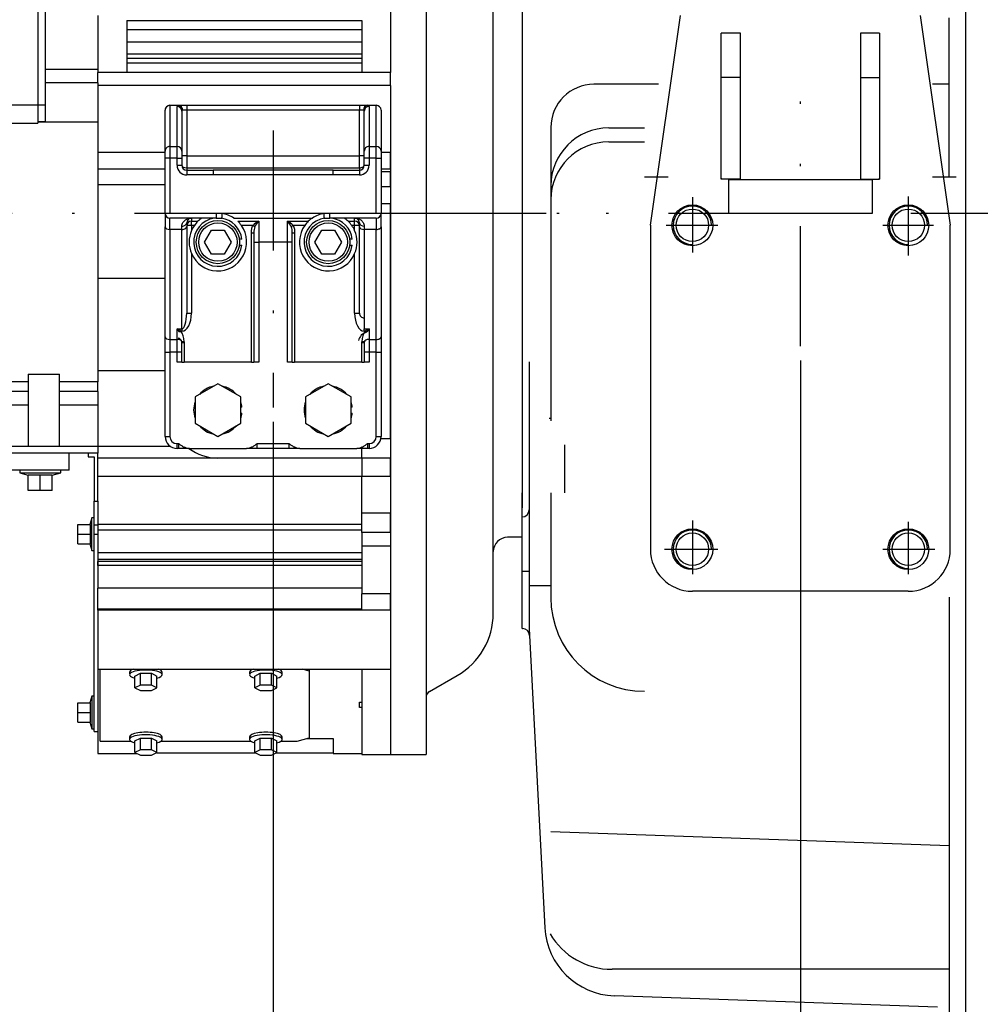
# Model space of a CAD drawing. Extents: x 0 to 501, y 0 to 283.
# Drawn here: x 145 to 185, y 143 to 184 of the extents above; entities that cross this region are included whole.
import ezdxf

# ---------------------------------------------------------------- set-up
doc = ezdxf.new("R2010")
doc.units = 0
doc.header["$LTSCALE"] = 10
for name, pattern in [('CENTER', [73.105263, 45.690789, -9.138158, 9.138158, -9.138158]), ('DASHDOT', [1, 0.5, -0.25, 0, -0.25]), ('HIDDEN2', [0.1875, 0.125, -0.0625])]:
    doc.linetypes.add(name, pattern=pattern)
doc.layers.get('0').update_dxf_attribs({"color": 2, "linetype": 'CONTINUOUS'})
doc.layers.get('DEFPOINTS').update_dxf_attribs({"linetype": 'CONTINUOUS'})
for name, color, linetype in [('19410002_SOPORTE', 7, 'CONTINUOUS'), ('53101361_M12X40_', 7, 'CONTINUOUS'), ('53103361_DIN912_', 7, 'CONTINUOUS'), ('COTAS', 5, 'CONTINUOUS'), ('DIAMETROM12_DIN1', 7, 'CONTINUOUS'), ('EX.0526.4450.UA_', 7, 'CONTINUOUS')]:
    doc.layers.add(name, color=color, linetype=linetype)
doc.styles.add('ROMAND', font='romand')
doc.styles.add('ROMANS-3MM', font='romans.shx', dxfattribs={"width": 0.6, "height": 3})
doc.dimstyles.new('STANDARD$0', dxfattribs={"dimtxt": 3, "dimasz": 3, "dimexe": 1, "dimexo": 0.6, "dimgap": 0.9, "dimtad": 1, "dimdsep": 46, "dimtxsty": 'ROMAND', "dimcen": 0.09, "dimadec": 0, "dimazin": 0, "dimtfac": 1, "dimtmove": 0, "dimatfit": 3, "dimfxl": 0, "dimtolj": 1, "dimtzin": 0, "dimarcsym": 0})

# ---------------------------------------------------------------- blocks, each defined once
blk = doc.blocks.new('*D15')
at = {"layer": 'COTAS', "color": 0, "lineweight": -2}
for p, q in [((147.921, 241.073), (216.501, 241.073)), ((215.501, 179.173), (215.501, 238.073)), ((207.023, 176.173), (216.501, 176.173))]:
    blk.add_line(p, q, dxfattribs=at)
at = {"layer": 'COTAS', "color": 0}
for points in [[(215.001, 238.073), (216.001, 238.073), (215.501, 241.073)], [(215.001, 179.173), (216.001, 179.173), (215.501, 176.173)]]:
    blk.add_solid(points, dxfattribs=at)
at = {"layer": 'DEFPOINTS', "color": 0}
for p in [(147.321, 241.073), (215.501, 241.073), (206.423, 176.173)]:
    blk.add_point(p, dxfattribs=at)
at = {"layer": 'COTAS', "color": 0, "insert": (213.101, 208.623), "char_height": 3, "attachment_point": 5, "rotation": 90, "style": 'ROMANS-3MM'}
blk.add_mtext('\\A1;649', dxfattribs=at)
blk = doc.blocks.new('*D18')
at = {"layer": 'COTAS', "color": 0, "lineweight": -2}
for p, q in [((155.82, 167.477), (155.82, 124.932)), ((57.32, 127.688), (57.32, 124.932)), ((60.32, 125.932), (152.82, 125.932))]:
    blk.add_line(p, q, dxfattribs=at)
at = {"layer": 'COTAS', "color": 0}
for points in [[(60.32, 126.432), (60.32, 125.432), (57.32, 125.932)], [(152.82, 126.432), (152.82, 125.432), (155.82, 125.932)]]:
    blk.add_solid(points, dxfattribs=at)
at = {"layer": 'DEFPOINTS', "color": 0}
for p in [(155.82, 168.077), (57.32, 128.288), (155.82, 125.932)]:
    blk.add_point(p, dxfattribs=at)
at = {"layer": 'COTAS', "color": 0, "insert": (106.57, 128.332), "char_height": 3, "attachment_point": 5, "style": 'ROMANS-3MM'}
blk.add_mtext('\\A1;985', dxfattribs=at)
blk = doc.blocks.new('*D19')
at = {"layer": 'COTAS', "color": 0, "lineweight": -2}
for p, q in [((200.37, 152.47), (200.37, 124.932)), ((155.82, 127.688), (155.82, 124.932)), ((158.82, 125.932), (197.37, 125.932))]:
    blk.add_line(p, q, dxfattribs=at)
at = {"layer": 'COTAS', "color": 0}
for points in [[(158.82, 126.432), (158.82, 125.432), (155.82, 125.932)], [(197.37, 126.432), (197.37, 125.432), (200.37, 125.932)]]:
    blk.add_solid(points, dxfattribs=at)
at = {"layer": 'DEFPOINTS', "color": 0}
for p in [(200.37, 153.07), (155.82, 128.288), (200.37, 125.932)]:
    blk.add_point(p, dxfattribs=at)
at = {"layer": 'COTAS', "color": 0, "insert": (178.095, 128.332), "char_height": 3, "attachment_point": 5, "style": 'ROMANS-3MM'}
blk.add_mtext('\\A1;445.5', dxfattribs=at)

msp = doc.modelspace()

# ---------------------------------------------------------------- linework, layer by layer
at = {"color": 2}
for p, q in [((162.1955, 198.7229), (162.1955, 176.5329)), ((164.9955, 163.8654), (164.9955, 192.8397)), ((166.1955, 189.6729), (166.1955, 176.1729)), ((184.6955, 142.5729), (184.6955, 187.5729)), ((183.9955, 181.55), (183.9955, 184.3249)), ((171.2955, 181.55), (169.1955, 181.55)), ((171.8795, 181.55), (171.2955, 181.55)), ((183.9955, 181.55), (183.3013, 181.55)), ((183.9955, 177.6729), (183.9955, 181.55)), ((167.3955, 179.75), (167.3955, 167.5196)), ((169.8074, 179.7299), (171.2955, 179.7299)), ((162.1955, 179.3174), (162.1955, 153.6229)), ((169.8074, 179.1482), (171.2955, 179.1482)), ((172.2883, 177.6729), (171.2955, 177.6729)), ((184.2955, 177.6729), (183.3026, 177.6729)), ((166.1955, 176.1729), (166.1955, 163.8929)), ((166.4955, 169.9766), (166.4955, 158.8672)), ((167.3287, 167.6352), (167.3955, 167.6352)), ((164.9955, 159.5063), (164.9955, 164.5229)), ((166.1955, 162.6729), (166.1955, 164.5229)), ((167.3955, 164.5229), (167.3955, 160.1517)), ((166.1955, 162.6729), (165.5955, 162.6729)), ((166.1955, 158.8672), (166.1955, 162.6729)), ((166.1955, 161.2571), (166.4955, 161.2571)), ((167.3955, 160.6517), (166.4955, 160.6517)), ((183.9955, 160.1729), (183.9955, 142.5729)), ((166.1955, 158.8672), (166.2108, 158.8672)), ((166.4955, 158.8672), (166.5104, 158.5829)), ((166.5104, 158.5829), (167.1488, 146.4014)), ((162.3454, 156.244), (163.4958, 156.9083)), ((160.7205, 153.6229), (162.1955, 153.6229)), ((183.9955, 149.814), (167.3955, 150.3936)), ((183.9955, 144.6664), (169.9491, 144.6664)), ((183.5129, 143.0897), (170.04, 143.5602))]:
    msp.add_line(p, q, dxfattribs=at)
at = {"color": 2, "linetype": 'Continuous'}
for p, q in [((160.7205, 191.2608), (160.7205, 182.0463)), ((171.5455, 175.6729), (172.7955, 184.4229)), ((182.7955, 184.4229), (184.0455, 175.6729)), ((174.4955, 177.5953), (174.4955, 183.6764)), ((175.2955, 183.6764), (174.4955, 183.6764)), ((175.2955, 177.5953), (175.2955, 183.6764)), ((181.0955, 183.6764), (180.2955, 183.6764)), ((180.2955, 183.6764), (180.2955, 177.5953)), ((181.0955, 183.6764), (181.0955, 177.5953)), ((160.7205, 181.4941), (160.7205, 182.0463)), ((160.7205, 181.4941), (160.7205, 153.6229)), ((174.5099, 177.5953), (174.4955, 177.5953)), ((175.2955, 177.5953), (174.5099, 177.5953)), ((180.7955, 177.5729), (174.7955, 177.5729)), ((174.7955, 177.5729), (174.7955, 176.1729)), ((180.2955, 177.5953), (181.081, 177.5953)), ((180.7955, 176.1729), (180.7955, 177.5729)), ((181.081, 177.5953), (181.0955, 177.5953)), ((174.7955, 176.1729), (180.7955, 176.1729)), ((171.5455, 175.6729), (171.5455, 162.1729)), ((184.0455, 162.1729), (184.0455, 175.6729)), ((167.9705, 166.5229), (167.9705, 164.5229)), ((182.2955, 160.4229), (173.2955, 160.4229))]:
    msp.add_line(p, q, dxfattribs=at)
at = {"color": 2, "linetype": 'HIDDEN2'}
for p, q in [((175.2955, 181.8379), (174.4955, 181.8379)), ((180.2955, 181.8379), (181.0955, 181.8379)), ((174.4955, 177.6341), (174.5099, 177.5953)), ((181.081, 177.5953), (181.0955, 177.6341))]:
    msp.add_line(p, q, dxfattribs=at)
at = {"color": 2, "linetype": 'DASHDOT'}
for p, q in [((177.7955, 170.6402), (177.7955, 180.8296)), ((155.8205, 179.6179), (155.8205, 168.0766)), ((38.9434, 176.1729), (170.0836, 176.1729)), ((162.202, 176.1729), (205.8234, 176.1729))]:
    msp.add_line(p, q, dxfattribs=at)
at = {"color": 2, "linetype": 'CENTER'}
for p, q in [((182.2955, 176.8734), (182.2955, 174.4131)), ((182.2955, 176.8734), (182.2955, 174.4131)), ((173.2955, 176.8483), (173.2955, 174.5387)), ((173.2955, 176.8483), (173.2955, 174.5387)), ((172.2028, 175.6729), (174.355, 175.6729)), ((172.2028, 175.6729), (174.355, 175.6729)), ((181.2396, 175.6729), (183.3493, 175.6729)), ((181.2396, 175.6729), (183.3493, 175.6729)), ((173.2955, 163.3671), (173.2955, 161.1324)), ((173.2955, 163.3671), (173.2955, 161.1324)), ((182.2955, 163.3169), (182.2955, 161.1324)), ((182.2955, 163.3169), (182.2955, 161.1324)), ((172.1275, 162.1729), (174.355, 162.1729)), ((172.1275, 162.1729), (174.355, 162.1729)), ((181.2396, 162.1729), (183.3995, 162.1729)), ((181.2396, 162.1729), (183.3995, 162.1729))]:
    msp.add_line(p, q, dxfattribs=at)
at = {"color": 2, "linetype": 'Continuous'}
for centre in [(173.2955, 175.6729), (182.2955, 175.6729), (173.2955, 162.1729), (182.2955, 162.1729)]:
    msp.add_circle(centre, 0.85, dxfattribs=at)
at = {"color": 2}
for centre in [(173.2955, 175.6729), (173.2955, 175.6729), (182.2955, 175.6729), (182.2955, 175.6729), (173.2955, 162.1729), (173.2955, 162.1729), (182.2955, 162.1729), (182.2955, 162.1729)]:
    msp.add_circle(centre, 0.6773, dxfattribs=at)
for centre, radius, start, end in [((169.1955, 179.75), 1.8, 90, 180), ((169.8074, 177.3179), 2.412, 90, 180), ((169.8074, 176.7363), 2.412, 90, 180), ((173.2955, 175.6729), 0.8, 0, 270), ((173.2955, 175.6729), 0.8, 0, 270), ((182.2955, 175.6729), 0.8, 0, 270), ((182.2955, 175.6729), 0.8, 0, 270), ((166.1955, 163.8202), 0.3, 270, 0), ((173.2955, 162.1729), 0.8, 0, 270), ((173.2955, 162.1729), 0.8, 0, 270), ((182.2955, 162.1729), 0.8, 0, 270), ((182.2955, 162.1729), 0.8, 0, 270), ((165.5955, 162.0729), 0.6, 90, 180), ((171.2955, 160.1517), 3.9, 180, 270), ((161.9955, 159.5063), 3, 300.00647, 0), ((166.2108, 158.5672), 0.3, 3, 90), ((162.4955, 155.9842), 0.3, 120.00647, 180), ((170.1447, 146.5584), 3, 183, 268), ((169.9491, 147.6664), 3, 210.49057, 270)]:
    msp.add_arc(centre, radius, start, end, dxfattribs=at)
at = {"color": 2, "linetype": 'Continuous'}
for centre, start, end in [((173.2955, 162.1729), 180, 270), ((182.2955, 162.1729), 270, 0)]:
    msp.add_arc(centre, 1.75, start, end, dxfattribs=at)
at = {"layer": '19410002_SOPORTE', "color": 2, "linetype": 'Continuous'}
for p, q in [((151.5205, 180.6729), (151.5205, 180.6691)), ((151.5205, 180.6729), (151.8861, 180.6729)), ((151.8861, 180.6691), (151.5205, 180.6691)), ((151.5205, 180.6691), (151.5205, 178.9599)), ((151.8205, 178.9599), (151.8205, 180.6259)), ((151.8861, 180.6729), (151.8861, 180.6691)), ((151.8861, 180.6729), (152.2205, 180.6729)), ((152.2205, 180.6729), (152.2205, 180.4729)), ((152.2205, 180.6729), (159.4205, 180.6729)), ((159.4205, 180.6729), (159.4205, 180.4729)), ((159.4205, 180.6729), (159.7549, 180.6729)), ((159.7549, 180.6729), (159.7549, 180.6691)), ((159.7549, 180.6729), (160.1205, 180.6729)), ((160.1205, 180.6691), (159.7549, 180.6691)), ((159.8205, 180.6259), (159.8205, 178.9599)), ((160.1205, 180.6729), (160.1205, 180.6691)), ((160.1205, 178.9599), (160.1205, 180.6691)), ((151.3205, 178.7637), (151.3205, 180.4729)), ((152.0205, 180.4297), (152.0205, 178.7637)), ((152.2205, 180.4729), (152.0533, 180.4729)), ((159.4205, 180.4729), (152.2205, 180.4729)), ((152.2205, 180.4729), (152.2205, 178.5729)), ((159.5877, 180.4729), (159.4205, 180.4729)), ((159.4205, 178.5729), (159.4205, 180.4729)), ((159.6205, 178.7637), (159.6205, 180.4297)), ((160.3205, 180.4729), (160.3205, 178.7637)), ((151.5205, 178.9599), (151.5205, 178.4693)), ((151.5205, 178.9599), (151.8205, 178.9599)), ((151.8205, 178.4693), (151.8205, 178.9599)), ((159.8205, 178.9599), (159.8205, 178.4693)), ((159.8205, 178.9599), (160.1205, 178.9599)), ((160.1205, 178.4693), (160.1205, 178.9599)), ((151.3205, 178.4693), (151.3205, 178.7637)), ((152.0205, 178.7637), (152.0205, 178.4693)), ((152.2205, 178.5729), (152.0205, 178.5729)), ((152.2205, 178.5729), (152.2205, 178.0729)), ((152.2205, 178.5729), (159.4205, 178.5729)), ((159.4205, 178.0729), (159.4205, 178.5729)), ((159.6205, 178.5729), (159.4205, 178.5729)), ((159.6205, 178.4693), (159.6205, 178.7637)), ((160.3205, 178.7637), (160.3205, 178.4693)), ((151.3205, 176.1729), (151.3205, 178.4693)), ((151.5205, 178.4693), (151.3205, 178.4693)), ((151.5205, 178.4693), (151.5205, 176.1729)), ((151.8205, 178.4693), (151.5205, 178.4693)), ((151.8205, 178.1729), (151.8205, 178.4693)), ((151.8205, 178.4693), (152.0205, 178.4693)), ((151.8205, 178.1729), (152.0205, 178.1729)), ((152.0205, 178.4693), (152.0205, 178.1729)), ((159.6205, 178.1729), (159.6205, 178.4693)), ((159.8205, 178.4693), (159.6205, 178.4693)), ((159.6205, 178.1729), (159.8205, 178.1729)), ((160.1205, 178.4693), (159.8205, 178.4693)), ((159.8205, 178.4693), (159.8205, 178.1729)), ((160.1205, 176.1729), (160.1205, 178.4693)), ((160.1205, 178.4693), (160.3205, 178.4693)), ((160.3205, 178.4693), (160.3205, 176.1729)), ((152.2205, 178.0729), (152.2205, 177.9729)), ((152.2205, 178.0729), (159.4205, 178.0729)), ((152.2205, 177.9729), (152.2205, 177.7729)), ((152.2205, 177.9729), (153.3205, 177.9729)), ((153.3205, 177.7729), (152.2205, 177.7729)), ((158.3205, 177.9729), (153.3205, 177.9729)), ((153.3205, 177.9729), (153.3205, 177.7729)), ((158.3205, 177.7729), (153.3205, 177.7729)), ((158.3205, 177.7729), (158.3205, 177.9729)), ((158.3205, 177.9729), (159.4205, 177.9729)), ((159.4205, 177.7729), (158.3205, 177.7729)), ((159.4205, 178.0729), (159.4205, 177.9729)), ((159.4205, 177.9729), (159.4205, 177.7729)), ((151.3205, 176.1729), (151.3205, 175.6072)), ((151.3205, 176.1729), (151.5205, 176.1729)), ((151.5205, 176.1729), (160.1205, 176.1729)), ((153.4519, 176.1729), (153.4519, 175.9729)), ((153.685, 176.1616), (153.685, 175.9729)), ((157.9559, 175.9729), (157.9559, 176.1616)), ((158.189, 175.9729), (158.189, 176.1729)), ((160.1205, 176.1729), (160.3205, 176.1729)), ((160.3205, 175.6072), (160.3205, 176.1729)), ((153.4519, 175.9729), (151.5205, 175.9729)), ((151.5205, 175.5015), (151.5205, 175.9729)), ((152.0205, 175.5015), (152.0205, 175.6396)), ((152.2205, 175.7729), (152.2205, 175.6072)), ((152.4205, 175.6657), (152.2205, 175.6657)), ((152.4205, 175.9729), (152.4205, 175.8389)), ((152.4205, 175.6657), (152.4205, 175.8389)), ((152.4205, 175.8389), (152.6898, 175.8389)), ((152.5407, 175.6657), (152.4205, 175.6657)), ((152.4205, 175.6657), (152.4205, 175.4525)), ((153.4519, 175.9729), (153.685, 175.9729)), ((154.1838, 175.9729), (157.4571, 175.9729)), ((154.3511, 175.8389), (155.2205, 175.8389)), ((154.9842, 175.6657), (154.5003, 175.6657)), ((154.9842, 175.6657), (155.063, 175.6224)), ((155.2205, 175.8389), (155.2205, 174.9729)), ((156.4205, 175.8389), (157.2898, 175.8389)), ((156.4205, 174.9729), (156.4205, 175.8389)), ((156.578, 175.6224), (156.6567, 175.6657)), ((157.1407, 175.6657), (156.6567, 175.6657)), ((157.9559, 175.9729), (158.189, 175.9729)), ((160.1205, 175.9729), (158.189, 175.9729)), ((158.9511, 175.8389), (159.2205, 175.8389)), ((159.2205, 175.6657), (159.1003, 175.6657)), ((159.2205, 175.8389), (159.2205, 175.9729)), ((159.2205, 175.6657), (159.2205, 175.8389)), ((159.2205, 175.4525), (159.2205, 175.6657)), ((159.4205, 175.6657), (159.2205, 175.6657)), ((159.4205, 175.6072), (159.4205, 175.7729)), ((159.6205, 175.6396), (159.6205, 175.5015)), ((160.1205, 175.9729), (160.1205, 175.5015)), ((151.3205, 171.0213), (151.3205, 175.6072)), ((151.5205, 175.5015), (151.5205, 170.9156)), ((152.0205, 175.5015), (151.5205, 175.5015)), ((152.0205, 171.3639), (152.0205, 175.5015)), ((152.2205, 175.6072), (152.2205, 172.0149)), ((154.9205, 169.9729), (154.9205, 175.3602)), ((154.9205, 175.3602), (155.0205, 175.3602)), ((155.0205, 175.3602), (155.0205, 169.9729)), ((156.6205, 169.9729), (156.6205, 175.3602)), ((156.6205, 175.3602), (156.7205, 175.3602)), ((156.7205, 175.3602), (156.7205, 169.9729)), ((159.4205, 172.0149), (159.4205, 175.6072)), ((159.6205, 175.5015), (159.6205, 171.3639)), ((160.1205, 175.5015), (159.6205, 175.5015)), ((160.1205, 170.9156), (160.1205, 175.5015)), ((160.3205, 175.6072), (160.3205, 171.0213)), ((155.0205, 174.9729), (155.2205, 174.9729)), ((155.2205, 174.9729), (155.2205, 169.9729)), ((156.4205, 174.9729), (155.2205, 174.9729)), ((156.4205, 169.9729), (156.4205, 174.9729)), ((156.6205, 174.9729), (156.4205, 174.9729)), ((152.4205, 174.4933), (152.4205, 172.0149)), ((159.2205, 172.0149), (159.2205, 174.4933)), ((152.2205, 172.0149), (152.4205, 172.0149)), ((159.2205, 172.0149), (159.4205, 172.0149)), ((151.8205, 171.3639), (152.0205, 171.3639)), ((151.8205, 170.9156), (151.8205, 171.3639)), ((151.979, 171.2581), (151.9262, 171.2133)), ((152.0205, 171.2581), (151.979, 171.2581)), ((152.0205, 171.3639), (152.0205, 171.2581)), ((159.6205, 171.2581), (159.6205, 171.3639)), ((159.6205, 171.3639), (159.8205, 171.3639)), ((159.6619, 171.2581), (159.6205, 171.2581)), ((159.7148, 171.2133), (159.6619, 171.2581)), ((159.8205, 171.3639), (159.8205, 170.9156)), ((151.3205, 170.387), (151.3205, 171.0213)), ((151.5205, 170.9156), (151.5205, 170.387)), ((151.5205, 170.9156), (151.8205, 170.9156)), ((151.8205, 170.387), (151.8205, 170.9156)), ((152.1195, 170.8229), (152.0198, 170.8185)), ((152.0205, 170.7743), (152.0198, 170.8185)), ((152.0205, 169.9729), (152.0205, 170.7743)), ((152.1205, 170.7743), (152.0205, 170.7743)), ((152.1195, 170.8229), (152.1205, 170.7743)), ((152.1205, 170.7743), (152.1205, 169.9729)), ((159.5205, 170.7743), (159.5215, 170.8229)), ((159.5205, 169.9729), (159.5205, 170.7743)), ((159.6205, 170.7743), (159.5205, 170.7743)), ((159.6211, 170.8185), (159.5215, 170.8229)), ((159.6211, 170.8185), (159.6205, 170.7743)), ((159.6205, 170.7743), (159.6205, 169.9729)), ((159.8205, 170.9156), (159.8205, 170.387)), ((159.8205, 170.9156), (160.1205, 170.9156)), ((160.1205, 170.387), (160.1205, 170.9156)), ((160.3205, 171.0213), (160.3205, 170.387)), ((151.3205, 170.387), (151.5205, 170.387)), ((151.3205, 166.8729), (151.3205, 170.387)), ((151.5205, 170.387), (151.5205, 166.8729)), ((151.8205, 170.387), (151.5205, 170.387)), ((151.8205, 169.9729), (151.8205, 170.387)), ((152.0205, 170.387), (151.8205, 170.387)), ((159.8205, 170.387), (159.6205, 170.387)), ((159.8205, 170.387), (159.8205, 169.9729)), ((160.1205, 170.387), (159.8205, 170.387)), ((160.1205, 170.387), (160.3205, 170.387)), ((160.1205, 166.8729), (160.1205, 170.387)), ((160.3205, 170.387), (160.3205, 166.8729)), ((152.0205, 169.9729), (151.8205, 169.9729)), ((152.0205, 169.9729), (152.1205, 169.9729)), ((154.9205, 169.9729), (152.1205, 169.9729)), ((154.9205, 169.9729), (155.0205, 169.9729)), ((155.2205, 169.9729), (155.0205, 169.9729)), ((156.6205, 169.9729), (156.4205, 169.9729)), ((156.6205, 169.9729), (156.7205, 169.9729)), ((159.5205, 169.9729), (156.7205, 169.9729)), ((159.5205, 169.9729), (159.6205, 169.9729)), ((159.8205, 169.9729), (159.6205, 169.9729)), ((151.3205, 166.8729), (151.5205, 166.8729)), ((160.1205, 166.8729), (160.3205, 166.8729)), ((151.8205, 166.3729), (151.8205, 166.5729)), ((151.8205, 166.5729), (151.888, 166.5729)), ((151.888, 166.3729), (151.8205, 166.3729)), ((151.888, 166.3729), (151.888, 166.5729)), ((152.3333, 166.3729), (151.888, 166.3729)), ((152.3333, 166.3729), (154.7076, 166.3729)), ((155.1529, 166.3729), (154.7076, 166.3729)), ((155.1529, 166.3729), (155.1529, 166.5729)), ((155.1529, 166.5729), (156.488, 166.5729)), ((156.488, 166.3729), (155.1529, 166.3729)), ((156.488, 166.3729), (156.488, 166.5729)), ((156.9333, 166.3729), (156.488, 166.3729)), ((156.9333, 166.3729), (159.3076, 166.3729)), ((159.7529, 166.3729), (159.3076, 166.3729)), ((159.7529, 166.5729), (159.7529, 166.3729)), ((159.7529, 166.5729), (159.8205, 166.5729)), ((159.8205, 166.3729), (159.7529, 166.3729)), ((159.8205, 166.5729), (159.8205, 166.3729))]:
    msp.add_line(p, q, dxfattribs=at)
for centre, radius, start, end in [((151.5205, 180.4729), 0.2, 90, 180), ((160.1205, 180.4729), 0.2, 0, 90), ((152.2205, 178.1729), 0.4, 180, 270), ((152.2205, 178.1729), 0.2, 180, 270), ((159.4205, 178.1729), 0.4, 270, 0), ((159.4205, 178.1729), 0.2, 270, 0), ((151.5205, 176.1729), 0.2, 180, 270), ((153.5205, 174.9729), 1.2, 56.44269, 82.11683), ((158.1205, 174.9729), 1.2, 97.88317, 123.55731), ((160.1205, 176.1729), 0.2, 270, 0), ((152.4205, 175.7729), 0.2, 90, 180), ((153.5205, 174.9729), 1.2, 144.73561, 156.44354), ((153.5205, 174.9729), 1.2, 203.55646, 35.26439), ((153.5205, 174.9729), 1.2, 133.80599, 144.73561), ((153.5205, 174.9729), 1.2, 123.55731, 133.80599), ((153.5205, 174.9729), 1.2, 35.26439, 46.19401), ((155.4508, 175.277), 0.6073, 112.29035, 140.2016), ((155.6237, 175.3801), 0.6109, 131.31062, 156.63191), ((156.1901, 175.277), 0.6073, 39.7984, 67.70965), ((156.0172, 175.3801), 0.6109, 23.36809, 48.68938), ((158.1205, 174.9729), 1.2, 144.73561, 336.44354), ((158.1205, 174.9729), 1.2, 133.80599, 144.73561), ((158.1205, 174.9729), 1.2, 123.55731, 133.80599), ((158.1205, 174.9729), 1.2, 46.19401, 56.44269), ((158.1205, 174.9729), 1.2, 35.26439, 46.19401), ((158.1205, 174.9729), 1.2, 23.55646, 35.26439), ((159.2205, 175.7729), 0.2, 0, 90), ((153.5205, 174.9729), 1.2, 156.44354, 203.55646), ((155.6686, 175.3897), 0.6488, 158.98203, 182.60376), ((155.9716, 175.3896), 0.6495, 357.40896, 21.00525), ((158.1205, 174.9729), 1.2, 336.44354, 23.55646), ((151.8205, 166.8729), 0.5, 180, 270), ((151.8205, 166.8729), 0.3, 180, 270), ((159.8205, 166.8729), 0.5, 270, 0), ((159.8205, 166.8729), 0.3, 270, 0)]:
    msp.add_arc(centre, radius, start, end, dxfattribs=at)
for centre, major_axis, ratio, start_param, end_param in [((151.5205, 180.4729), (0.2, 0), 0.9811483, 1.5707963, 3.1415927), ((152.2205, 180.6259), (-0.4, 0), 0.1969697, 5.7022885, 6.2831853), ((151.8205, 180.4297), (-0.2, 0), 0.9811483, 3.1415927, 4.712389), ((151.8861, 180.4729), (0.0575, -0.1916), 0.8248633, 1.3281699, 2.7927123), ((151.8861, 180.4729), (0, 0.1672), 1, -1.5707963, 0), ((159.7549, 180.4729), (0, -0.2), 0.8359708, 3.1415927, 4.712389), ((159.7549, 180.4729), (0.0575, 0.1916), 0.8248633, 0.3488804, 1.8134228), ((159.8205, 180.4297), (0.2, 0), 0.9811483, 1.5707963, 3.1415927), ((159.4205, 180.6259), (-0.4, 0), 0.1969697, 3.1415927, 3.7224895), ((160.1205, 180.4729), (0.2, 0), 0.9811483, 0, 1.5707963), ((152.2205, 180.4297), (0.2, 0), 0.3939394, 2.5606959, 3.1415927), ((159.4205, 180.4297), (0.2, 0), 0.3939394, 0, 0.5808968), ((151.5205, 178.7637), (0.2, 0), 0.9811483, 1.5707963, 3.1415927), ((151.8205, 178.7637), (-0.2, 0), 0.9811483, 3.1415927, 4.712389), ((159.8205, 178.7637), (0.2, 0), 0.9811483, 1.5707963, 3.1415927), ((160.1205, 178.7637), (-0.2, 0), 0.9811483, 3.1415927, 4.712389), ((152.2205, 178.1729), (-0.2, 0), 0.5, 0, 1.5707963), ((159.4205, 178.1729), (-0.2, 0), 0.5, 1.5707963, 3.1415927), ((152.0205, 175.7729), (-0.2, 0), 0.6666667, 1.5707963, 3.1415927), ((152.4205, 175.6657), (-0.2, 0), 0.8660254, 4.712389, 6.2831853), ((159.2205, 175.6657), (-0.2, 0), 0.8660254, 3.1415927, 4.712389), ((159.6205, 175.7729), (-0.2, 0), 0.6666667, 0, 1.5707963), ((151.5205, 175.6072), (-0.2, 0), 0.5285585, 0, 1.5707963), ((152.0205, 175.6072), (-0.2, 0), 0.5285585, 1.5707963, 3.1415927), ((159.6205, 175.6072), (-0.2, 0), 0.5285585, 0, 1.5707963), ((160.1205, 175.6072), (-0.2, 0), 0.5285585, 1.5707963, 3.1415927), ((152.0205, 172.0149), (0, -0.6511), 0.3071896, 0, 1.5707963), ((152.0205, 172.0149), (0, -0.7568), 0.5285585, 0, 1.5707963), ((159.6205, 172.0149), (0, -0.7568), 0.5285585, 4.712389, 6.2831853), ((159.6205, 172.0149), (0, 0.2), 1, 1.5707963, 3.1415927), ((151.8205, 171.2581), (-0.2961, 0.1845), 0.2605052, 4.3164128, 4.8733143), ((151.8205, 171.2581), (0.1932, -0.2733), 0.1887006, 1.2747165, 1.831618), ((151.8205, 170.7763), (0, -0.5676), 0.5285585, 1.652887, 2.5846911), ((159.8205, 170.7763), (0, 0.4496), 1, 0.2373704, 1.3621319), ((159.8205, 170.7763), (0, -0.5676), 0.5285585, 3.6984942, 4.6302983), ((159.8205, 171.2581), (-0.2961, -0.1845), 0.2605052, 4.5514637, 5.1083652), ((159.8205, 171.2581), (0.1932, 0.2733), 0.1887006, 1.3099746, 1.8668762), ((151.5205, 171.0213), (-0.2, 0), 0.5285585, 0, 1.5707963), ((151.8205, 170.8099), (0.2, 0), 0.5285585, 0.0820906, 1.5707963), ((151.8205, 170.7763), (0, 0.2037), 1, -1.3621319, -0.2373704), ((159.8205, 170.8099), (-0.2, 0), 0.5285585, 4.712389, 6.2010947), ((160.1205, 171.0213), (-0.2, 0), 0.5285585, 1.5707963, 3.1415927)]:
    msp.add_ellipse(centre, major_axis=major_axis, ratio=ratio, start_param=start_param, end_param=end_param, dxfattribs=at)
for points, knots in [([(152.0205, 175.6396), (152.0205, 175.6693), (152.0251, 175.6968), (152.0409, 175.748), (152.0521, 175.7717), (152.0785, 175.8141), (152.0937, 175.8331), (152.1271, 175.8672), (152.1454, 175.8825), (152.2028, 175.9223), (152.2442, 175.9412), (152.3089, 175.9602), (152.3309, 175.965), (152.3755, 175.9713), (152.398, 175.9729), (152.4205, 175.9729)], [0, 0, 0, 0, 0.125, 0.125, 0.25, 0.25, 0.375, 0.375, 0.5, 0.5, 0.75, 0.75, 0.875, 0.875, 1, 1, 1, 1]), ([(154.9205, 175.3602), (154.9205, 175.4129), (154.9237, 175.4652), (154.9379, 175.5425), (154.9443, 175.5682), (154.9611, 175.6183), (154.9714, 175.6425), (154.9842, 175.6657)], [0, 0, 0, 0, 0.5, 0.5, 0.75, 0.75, 1, 1, 1, 1]), ([(156.6567, 175.6657), (156.6823, 175.6192), (156.698, 175.5692), (156.7173, 175.4654), (156.7205, 175.4129), (156.7205, 175.3602)], [0, 0, 0, 0, 0.5, 0.5, 1, 1, 1, 1]), ([(159.2205, 175.9729), (159.2429, 175.9729), (159.2655, 175.9713), (159.3101, 175.965), (159.332, 175.9602), (159.3967, 175.9412), (159.4382, 175.9223), (159.4955, 175.8825), (159.5138, 175.8672), (159.5472, 175.8331), (159.5625, 175.8141), (159.5888, 175.7717), (159.6, 175.748), (159.6158, 175.6968), (159.6205, 175.6693), (159.6205, 175.6396)], [0, 0, 0, 0, 0.125, 0.125, 0.25, 0.25, 0.5, 0.5, 0.625, 0.625, 0.75, 0.75, 0.875, 0.875, 1, 1, 1, 1]), ([(152.3333, 166.3729), (152.2913, 166.3729), (152.2503, 166.3788), (152.1899, 166.3944), (152.1699, 166.4009), (152.131, 166.4156), (152.112, 166.4239), (152.0564, 166.4512), (152.021, 166.4727), (151.9528, 166.5203), (151.9199, 166.5464), (151.888, 166.5729)], [0, 0, 0, 0, 0.25, 0.25, 0.375, 0.375, 0.5, 0.5, 0.75, 0.75, 1, 1, 1, 1]), ([(155.1529, 166.5729), (155.121, 166.5464), (155.0882, 166.5203), (155.0198, 166.4727), (154.9844, 166.4512), (154.9289, 166.4239), (154.9099, 166.4156), (154.8711, 166.4009), (154.8511, 166.3945), (154.7906, 166.3788), (154.7496, 166.3729), (154.7076, 166.3729)], [0, 0, 0, 0, 0.25, 0.25, 0.5, 0.5, 0.625, 0.625, 0.75, 0.75, 1, 1, 1, 1]), ([(156.9333, 166.3729), (156.8913, 166.3729), (156.8503, 166.3788), (156.7899, 166.3944), (156.7699, 166.4009), (156.731, 166.4156), (156.712, 166.4239), (156.6564, 166.4512), (156.621, 166.4727), (156.5528, 166.5203), (156.5199, 166.5464), (156.488, 166.5729)], [0, 0, 0, 0, 0.25, 0.25, 0.375, 0.375, 0.5, 0.5, 0.75, 0.75, 1, 1, 1, 1]), ([(159.7529, 166.5729), (159.721, 166.5464), (159.6882, 166.5203), (159.6198, 166.4727), (159.5844, 166.4512), (159.5289, 166.4239), (159.5099, 166.4156), (159.4711, 166.4009), (159.4511, 166.3945), (159.3906, 166.3788), (159.3496, 166.3729), (159.3076, 166.3729)], [0, 0, 0, 0, 0.25, 0.25, 0.5, 0.5, 0.625, 0.625, 0.75, 0.75, 1, 1, 1, 1])]:
    msp.add_open_spline(points, degree=3, knots=knots, dxfattribs=at)
at = {"layer": '53101361_M12X40_', "color": 2, "linetype": 'Continuous'}
for p, q in [((153.5205, 169.0699), (152.5705, 168.5214)), ((154.4705, 168.5214), (153.5205, 169.0699)), ((158.1205, 169.0699), (157.1705, 168.5214)), ((159.0705, 168.5214), (158.1205, 169.0699)), ((152.5705, 168.5214), (152.5705, 167.4244)), ((154.4705, 167.4244), (154.4705, 168.5214)), ((157.1705, 168.5214), (157.1705, 167.4244)), ((159.0705, 167.4244), (159.0705, 168.5214)), ((152.5705, 167.4244), (153.5205, 166.8759)), ((153.5205, 166.8759), (154.4705, 167.4244)), ((157.1705, 167.4244), (158.1205, 166.8759)), ((158.1205, 166.8759), (159.0705, 167.4244))]:
    msp.add_line(p, q, dxfattribs=at)
at = {"layer": '53103361_DIN912_', "color": 2, "linetype": 'Continuous'}
for p, q in [((152.9678, 174.9729), (153.2564, 175.4729)), ((153.2564, 175.4729), (153.7845, 175.4729)), ((153.7845, 175.4729), (154.0732, 174.9729)), ((157.5678, 174.9729), (157.8564, 175.4729)), ((157.8564, 175.4729), (158.3845, 175.4729)), ((158.3845, 175.4729), (158.6732, 174.9729)), ((153.2564, 174.4729), (152.9678, 174.9729)), ((154.0732, 174.9729), (153.7845, 174.4729)), ((157.8564, 174.4729), (157.5678, 174.9729)), ((158.6732, 174.9729), (158.3845, 174.4729)), ((153.7845, 174.4729), (153.2564, 174.4729)), ((158.3845, 174.4729), (157.8564, 174.4729))]:
    msp.add_line(p, q, dxfattribs=at)
for centre, radius in [((153.5205, 174.9729), 0.9), ((153.5205, 174.9729), 0.8), ((158.1205, 174.9729), 0.9), ((158.1205, 174.9729), 0.8)]:
    msp.add_circle(centre, radius, dxfattribs=at)
at = {"layer": 'COTAS'}
msp.add_line((177.7955, 170.0402), (177.7955, 134.2113), dxfattribs=at)
at = {"layer": 'DIAMETROM12_DIN1', "color": 2, "linetype": 'Continuous'}
for p, q in [((154.5227, 175.0979), (154.4117, 175.0979)), ((154.4117, 174.8479), (154.5227, 174.8479)), ((159.1227, 175.0979), (159.0117, 175.0979)), ((159.0117, 174.8479), (159.1227, 174.8479)), ((154.5227, 168.0979), (154.4705, 168.0979)), ((154.4705, 167.8479), (154.5227, 167.8479)), ((159.1227, 168.0979), (159.0705, 168.0979)), ((159.0705, 167.8479), (159.1227, 167.8479))]:
    msp.add_line(p, q, dxfattribs=at)
for centre, start, end in [((153.5205, 174.9729), 98.0693, 352.89071), ((153.5205, 174.9729), 7.10929, 81.9307), ((158.1205, 174.9729), 98.0693, 352.89071), ((158.1205, 174.9729), 7.10929, 81.9307), ((153.5205, 167.9729), 100.15156, 139.84844), ((153.5205, 167.9729), 40.15156, 79.84844), ((158.1205, 167.9729), 100.15156, 139.84844), ((158.1205, 167.9729), 40.15156, 79.84844), ((153.5205, 167.9729), 160.15156, 199.84844), ((153.5205, 167.9729), 7.10929, 19.84844), ((158.1205, 167.9729), 160.15156, 199.84844), ((158.1205, 167.9729), 7.10929, 19.84844), ((153.5205, 167.9729), 340.15156, 352.89071), ((158.1205, 167.9729), 340.15156, 352.89071), ((153.5205, 167.9729), 220.15156, 259.84844), ((153.5205, 167.9729), 280.15156, 319.84844), ((158.1205, 167.9729), 220.15156, 259.84844), ((158.1205, 167.9729), 280.15156, 319.84844)]:
    msp.add_arc(centre, 1.01, start, end, dxfattribs=at)
at = {"layer": 'EX.0526.4450.UA_', "color": 2, "linetype": 'Continuous'}
for p, q in [((146.0205, 196.4729), (146.0205, 180.6729)), ((146.3205, 196.4729), (146.3205, 180.6729)), ((160.7205, 191.2608), (160.7205, 182.0463)), ((148.5205, 184.4144), (148.5205, 182.0463)), ((149.7205, 184.2068), (159.5205, 184.2068)), ((149.7205, 184.2068), (149.7205, 182.0463)), ((159.5205, 184.2068), (159.5205, 182.0463)), ((159.5205, 183.8198), (149.7205, 183.8198)), ((159.5205, 183.3113), (149.7205, 183.3113)), ((159.5205, 182.8099), (149.7205, 182.8099)), ((159.5205, 182.6194), (149.7205, 182.6194)), ((159.5205, 182.4289), (149.7205, 182.4289)), ((148.5205, 182.1718), (146.3205, 182.1718)), ((148.5205, 181.6132), (148.5205, 182.0463)), ((149.7205, 182.0463), (148.5205, 182.0463)), ((148.5205, 181.8766), (148.5205, 182.0463)), ((159.5205, 182.0463), (149.7205, 182.0463)), ((160.7205, 182.0463), (159.5205, 182.0463)), ((160.7205, 181.4941), (160.7205, 182.0463)), ((148.5205, 181.6132), (146.3205, 181.6132)), ((148.5205, 181.6132), (148.5205, 179.9729)), ((160.7205, 181.4941), (148.5205, 181.4941)), ((160.7205, 181.4941), (160.7205, 178.7093)), ((146.0205, 180.6729), (144.1205, 180.6729)), ((146.3205, 180.6729), (146.0205, 180.6729)), ((146.0205, 180.6729), (146.0205, 179.9265)), ((146.3205, 180.6729), (146.3205, 180.0003)), ((144.1205, 179.9265), (146.0205, 179.9265)), ((146.0205, 180.0003), (146.3205, 180.0003)), ((148.5205, 179.9729), (146.0205, 179.9729)), ((148.5205, 179.9729), (148.5205, 177.3729)), ((151.3205, 178.7093), (148.5205, 178.7093)), ((160.7205, 178.7093), (160.3205, 178.7093)), ((160.7205, 178.0122), (160.7205, 178.7093)), ((151.3205, 178.0122), (148.5205, 178.0122)), ((160.7205, 178.0122), (160.3205, 178.0122)), ((160.7205, 177.9079), (160.3205, 177.9079)), ((160.7205, 178.0122), (160.7205, 177.9079)), ((160.7205, 177.2712), (160.7205, 177.9079)), ((148.5205, 177.3729), (151.3205, 177.3729)), ((148.5205, 177.3729), (148.5205, 173.4729)), ((160.7205, 177.2712), (160.3205, 177.2712)), ((160.7205, 177.2712), (160.7205, 176.5729)), ((160.7205, 176.5729), (160.3205, 176.5729)), ((160.7205, 166.7729), (160.7205, 176.5729)), ((148.5205, 173.4729), (148.5205, 169.1437)), ((148.5205, 173.4729), (151.3205, 173.4729)), ((145.6205, 169.4729), (145.6205, 166.4729)), ((145.6205, 169.4729), (146.9205, 169.4729)), ((146.9205, 166.4729), (146.9205, 169.4729)), ((148.5205, 169.6278), (151.3205, 169.6278)), ((145.6205, 169.1437), (144.1205, 169.1437)), ((148.5205, 169.1437), (146.9205, 169.1437)), ((148.5205, 168.7437), (148.5205, 169.1437)), ((145.6205, 168.7437), (144.1205, 168.7437)), ((148.5205, 168.7437), (146.9205, 168.7437)), ((148.5205, 168.7437), (148.5205, 168.1729)), ((148.5205, 168.7437), (148.5205, 166.4729)), ((145.6205, 168.1729), (144.1205, 168.1729)), ((148.5205, 168.1729), (146.9205, 168.1729)), ((148.5205, 168.1729), (148.5205, 166.4729)), ((160.7205, 166.7729), (160.3104, 166.7729)), ((160.7205, 166.7729), (160.7205, 165.9729)), ((144.1205, 166.4729), (145.6205, 166.4729)), ((145.6205, 166.4729), (146.9205, 166.4729)), ((146.9205, 166.4729), (148.5205, 166.4729)), ((148.5205, 166.4729), (151.5205, 166.4729)), ((148.5205, 166.4729), (148.5205, 166.1729)), ((159.5205, 165.9729), (159.5205, 166.3729)), ((148.1205, 166.1729), (144.1205, 166.1729)), ((147.3205, 165.4729), (147.3205, 166.1729)), ((148.1205, 166.1729), (148.1205, 166.0229)), ((148.5205, 166.1729), (148.1205, 166.1729)), ((148.1205, 166.0229), (148.3705, 166.0229)), ((148.3705, 166.0229), (148.3705, 164.1729)), ((148.5205, 164.1729), (148.5205, 166.1729)), ((153.5205, 165.9729), (148.5205, 165.9729)), ((159.5205, 165.9729), (153.5205, 165.9729)), ((159.5205, 165.9729), (159.5205, 165.201)), ((160.7205, 165.9729), (159.5205, 165.9729)), ((160.7205, 165.2046), (160.7205, 165.9729)), ((147.3205, 165.4729), (144.9108, 165.4729)), ((145.2705, 165.4729), (145.2705, 165.3529)), ((146.9705, 165.3529), (146.9705, 165.4729)), ((145.2705, 165.3529), (145.6205, 165.2591)), ((145.2705, 165.3529), (146.9705, 165.3529)), ((145.6205, 164.6229), (145.6205, 165.2798)), ((145.6205, 165.2798), (146.1205, 165.2798)), ((146.1205, 164.6229), (146.1205, 165.2798)), ((146.1205, 165.2798), (146.6205, 165.2798)), ((146.6205, 165.2591), (146.9705, 165.3529)), ((146.6205, 164.6229), (146.6205, 165.2798)), ((159.5205, 165.201), (148.5205, 165.201)), ((160.7205, 165.2046), (159.5205, 165.2046)), ((159.5205, 163.3593), (159.5205, 165.201)), ((160.7205, 165.2046), (160.7205, 163.6811)), ((146.1205, 164.6229), (145.6205, 164.6229)), ((146.6205, 164.6229), (146.1205, 164.6229)), ((148.3705, 164.1729), (148.5205, 164.1729)), ((148.3705, 163.1729), (148.3705, 164.1729)), ((148.5205, 164.1729), (148.5205, 163.1729)), ((148.2605, 163.4829), (148.1854, 163.2029)), ((148.3705, 163.4829), (148.2605, 163.4829)), ((148.2605, 162.1229), (148.2605, 163.4829)), ((160.7205, 163.6811), (159.5205, 163.6811)), ((159.5205, 162.8663), (159.5205, 163.3593)), ((160.7205, 162.8663), (160.7205, 163.6811)), ((147.6905, 162.8029), (147.6905, 163.2029)), ((147.6905, 163.2029), (148.202, 163.2029)), ((148.202, 163.2029), (148.202, 162.8029)), ((148.5205, 163.1729), (148.3705, 163.1729)), ((148.3705, 162.7924), (148.3705, 163.1729)), ((159.5205, 163.2083), (148.5205, 163.2083)), ((148.5205, 163.1729), (148.5205, 162.7924)), ((159.5205, 162.9643), (148.5205, 162.9643)), ((147.6905, 162.4029), (147.6905, 162.8029)), ((147.6905, 162.8029), (148.202, 162.8029)), ((148.202, 162.8029), (148.202, 162.4029)), ((148.5205, 162.7924), (148.3705, 162.7924)), ((148.3705, 154.5729), (148.3705, 162.7924)), ((148.5205, 162.7924), (148.5205, 161.4918)), ((159.5205, 162.8663), (159.5205, 162.3)), ((160.7205, 162.8663), (159.5205, 162.8663)), ((160.7205, 162.8663), (160.7205, 162.3)), ((147.6905, 162.4029), (148.202, 162.4029)), ((148.1854, 162.4029), (148.2605, 162.1229)), ((148.2605, 162.1229), (148.3705, 162.1229)), ((159.5205, 162.3), (159.5205, 160.3167)), ((160.7205, 162.3), (159.5205, 162.3)), ((160.7205, 162.3), (160.7205, 160.3167)), ((159.5205, 162.0231), (148.5205, 162.0231)), ((159.5205, 161.746), (148.5205, 161.746)), ((159.5205, 161.6646), (148.5205, 161.6646)), ((148.5205, 161.4918), (148.5205, 161.6646)), ((159.5205, 161.4918), (148.5205, 161.4918)), ((148.5205, 161.4918), (148.5205, 160.5561)), ((159.5205, 160.5561), (148.5205, 160.5561)), ((148.5205, 159.6703), (148.5205, 160.5561)), ((160.7205, 160.3167), (159.5205, 160.3167)), ((159.5205, 159.6682), (159.5205, 160.3167)), ((160.7205, 159.6283), (160.7205, 160.3167)), ((159.5205, 159.6703), (148.5205, 159.6703)), ((148.5205, 159.6682), (148.5205, 159.6703)), ((159.5205, 159.6682), (148.5205, 159.6682)), ((148.5205, 159.6283), (148.5205, 159.6682)), ((160.7205, 159.6283), (148.5205, 159.6283)), ((148.5205, 159.6283), (148.5205, 157.1729)), ((160.7205, 159.6283), (160.7205, 157.1729)), ((148.5205, 157.1729), (160.7205, 157.1729)), ((148.5205, 157.1729), (148.5205, 157.0211)), ((148.6205, 154.1684), (148.6205, 157.1729)), ((157.3205, 157.0938), (157.0419, 157.1729)), ((157.3205, 157.1729), (157.3205, 157.0938)), ((159.5205, 157.1729), (159.5205, 153.6229)), ((160.7205, 157.1729), (160.7205, 153.6229)), ((148.5205, 157.0211), (148.5205, 154.6708)), ((149.8405, 157.0512), (149.8405, 156.9457)), ((150.0586, 156.8897), (150.2895, 157.0033)), ((150.0586, 156.3992), (150.0586, 156.8897)), ((150.2895, 156.5128), (150.2895, 157.0033)), ((150.2895, 157.0033), (150.7514, 157.0033)), ((150.7514, 156.5128), (150.7514, 157.0033)), ((150.7514, 157.0033), (150.9823, 156.8897)), ((150.9823, 156.3992), (150.9823, 156.8897)), ((151.2005, 156.9457), (151.2005, 157.0512)), ((154.8405, 157.0512), (154.8405, 156.9457)), ((155.0586, 156.8897), (155.2895, 157.0033)), ((155.0586, 156.3992), (155.0586, 156.8897)), ((155.2895, 156.5128), (155.2895, 157.0033)), ((155.2895, 157.0033), (155.7514, 157.0033)), ((155.7514, 156.5128), (155.7514, 157.0033)), ((155.7514, 157.0033), (155.9823, 156.8897)), ((155.9823, 156.3992), (155.9823, 156.8897)), ((156.2005, 156.9457), (156.2005, 157.0512)), ((157.3205, 157.0938), (157.3205, 154.3104)), ((150.2895, 156.5128), (150.0586, 156.3992)), ((150.0586, 156.3992), (150.2895, 156.2856)), ((150.7514, 156.5128), (150.2895, 156.5128)), ((150.9823, 156.3992), (150.7514, 156.5128)), ((150.7514, 156.2856), (150.9823, 156.3992)), ((155.2895, 156.5128), (155.0586, 156.3992)), ((155.0586, 156.3992), (155.2895, 156.2856)), ((155.7514, 156.5128), (155.2895, 156.5128)), ((155.9823, 156.3992), (155.7514, 156.5128)), ((155.7514, 156.2856), (155.9823, 156.3992)), ((148.2605, 156.0529), (148.1854, 155.7729)), ((148.3705, 156.0529), (148.2605, 156.0529)), ((148.2605, 156.0529), (148.2605, 154.6929)), ((150.2895, 156.2856), (150.7514, 156.2856)), ((155.2895, 156.2856), (155.7514, 156.2856)), ((147.6905, 155.3729), (147.6905, 155.7729)), ((147.6905, 155.7729), (148.202, 155.7729)), ((148.202, 155.7729), (148.202, 155.3729)), ((159.4205, 155.7977), (159.5205, 155.7977)), ((159.4205, 155.5755), (159.4205, 155.7977)), ((159.5205, 155.5755), (159.4205, 155.5755)), ((147.6905, 154.9729), (147.6905, 155.3729)), ((147.6905, 155.3729), (148.202, 155.3729)), ((148.202, 155.3729), (148.202, 154.9729)), ((147.6905, 154.9729), (148.202, 154.9729)), ((148.1854, 154.9729), (148.2605, 154.6929)), ((148.2605, 154.6929), (148.3705, 154.6929)), ((148.3705, 154.5729), (148.5205, 154.5729)), ((148.5205, 154.6708), (148.5205, 153.6632)), ((149.8405, 154.353), (149.8405, 154.2476)), ((150.0586, 154.1915), (150.2895, 154.3051)), ((150.2895, 153.8146), (150.2895, 154.3051)), ((150.2895, 154.3051), (150.7514, 154.3051)), ((150.7514, 153.8146), (150.7514, 154.3051)), ((150.7514, 154.3051), (150.9823, 154.1915)), ((151.2005, 154.2476), (151.2005, 154.353)), ((154.8405, 154.353), (154.8405, 154.2476)), ((155.0586, 154.1915), (155.2895, 154.3051)), ((155.2895, 153.8146), (155.2895, 154.3051)), ((155.2895, 154.3051), (155.7514, 154.3051)), ((155.7514, 153.8146), (155.7514, 154.3051)), ((155.7514, 154.3051), (155.9823, 154.1915)), ((156.2005, 154.2476), (156.2005, 154.353)), ((156.8205, 154.1684), (157.3205, 154.3104)), ((148.6205, 154.1684), (149.9002, 154.1684)), ((150.0586, 153.701), (150.0586, 154.1915)), ((150.9823, 153.701), (150.9823, 154.1915)), ((151.1407, 154.1684), (154.9002, 154.1684)), ((155.0586, 153.701), (155.0586, 154.1915)), ((155.9823, 153.701), (155.9823, 154.1915)), ((156.1407, 154.1684), (156.8205, 154.1684)), ((157.2269, 154.2838), (158.3205, 154.2838)), ((158.3205, 154.2838), (158.3205, 153.6632)), ((148.5205, 153.6632), (150.1355, 153.6632)), ((150.2895, 153.8146), (150.0586, 153.701)), ((150.0586, 153.701), (150.2895, 153.5874)), ((150.7514, 153.8146), (150.2895, 153.8146)), ((150.2895, 153.5874), (150.7514, 153.5874)), ((150.9823, 153.701), (150.7514, 153.8146)), ((150.7514, 153.5874), (150.9823, 153.701)), ((150.9698, 153.6949), (155.0711, 153.6949)), ((155.2895, 153.8146), (155.0586, 153.701)), ((155.0586, 153.701), (155.2895, 153.5874)), ((155.7514, 153.8146), (155.2895, 153.8146)), ((155.2895, 153.5874), (155.7514, 153.5874)), ((155.9823, 153.701), (155.7514, 153.8146)), ((155.7514, 153.5874), (155.9823, 153.701)), ((155.9698, 153.6949), (158.3205, 153.6949)), ((158.3205, 153.6632), (159.5205, 153.6632)), ((159.5205, 153.6229), (160.7205, 153.6229))]:
    msp.add_line(p, q, dxfattribs=at)
msp.add_arc((153.5205, 167.9729), 2, 232.88821, 270, dxfattribs=at)
for centre, start_param, end_param in [((150.5205, 157.0512), 2.4596642, 3.1415927), ((150.5205, 157.0512), 0, 0.6819285), ((155.5205, 157.0512), 2.4596642, 3.1415927), ((155.5205, 157.0512), 0, 0.6819285), ((150.5205, 156.9457), 0, 3.9656684), ((150.5205, 156.9457), 5.4591096, 6.2831853), ((155.5205, 156.9457), 0, 3.9656684), ((155.5205, 156.9457), 5.4591096, 6.2831853), ((150.5205, 154.2476), 0, 3.9656684), ((150.5205, 154.353), 0, 3.1415927), ((155.5205, 154.2476), 0, 3.9656684), ((155.5205, 154.353), 0, 3.1415927), ((150.5205, 154.2476), 5.4591096, 6.2831853), ((155.5205, 154.2476), 5.4591096, 6.2831853)]:
    msp.add_ellipse(centre, major_axis=(0.68, 0), ratio=0.2840153, start_param=start_param, end_param=end_param, dxfattribs=at)

# ---------------------------------------------------------------- dimensions: what is measured, and where the dimension line sits
at = {"layer": 'COTAS'}
dim = msp.add_linear_dim(base=(215.5007, 241.0729), p1=(206.4234, 176.1729), p2=(147.3206, 241.0729), angle=90, dimstyle='STANDARD$0', override={"dimlfac": 10, "dimtxsty": 'ROMANS-3MM'}, dxfattribs=at)
dim.commit()
dim.dimension.update_dxf_attribs({"geometry": '*D15', "text_midpoint": (213.1007, 208.6229)})
for base, p1, p2, picture, middle in [((155.8205, 125.9315), (57.3205, 128.288), (155.8205, 168.0766), '*D18', (106.5705, 128.3315)), ((200.3705, 125.9315), (155.8205, 128.288), (200.3705, 153.0704), '*D19', (178.0955, 128.3315))]:
    dim = msp.add_linear_dim(base=base, p1=p1, p2=p2, dimstyle='STANDARD$0', override={"dimlfac": 10, "dimtxsty": 'ROMANS-3MM'}, dxfattribs=at)
    dim.commit()
    dim.dimension.update_dxf_attribs({"geometry": picture, "text_midpoint": middle})

doc.saveas('drawing.dxf')
